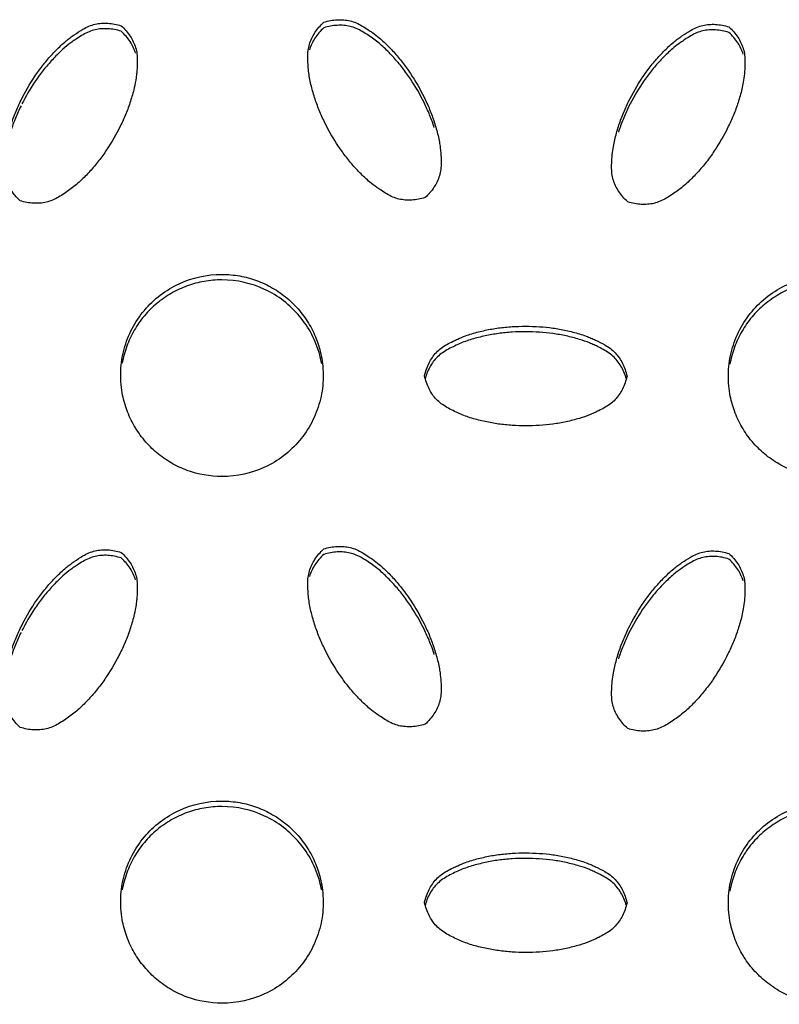
# Model space of a CAD drawing. Units: inches. Extents: x 0 to 204, y 0 to 264.
# Drawn here: x 141 to 142, y 95 to 96 of the extents above; entities that cross this region are included whole.
import ezdxf

# ---------------------------------------------------------------- set-up
doc = ezdxf.new("R2010")
doc.units = ezdxf.units.IN
doc.header["$MEASUREMENT"] = 0
doc.layers.get('0').update_dxf_attribs({"color": 10})

# ---------------------------------------------------------------- blocks, each defined once
blk = doc.blocks.new('BRIO_Perf - BRIO_Perf-245457-Ref_ Level')
at = {"color": 8}
for points, knots in [([(-2.4992, -7.9855), (-2.4964, -7.9846), (-2.4908, -7.9832), (-2.4826, -7.9823), (-2.4746, -7.9824), (-2.4668, -7.9835), (-2.4591, -7.9861), (-2.4517, -7.99), (-2.445, -7.9942), (-2.4381, -7.9991), (-2.4315, -8.004), (-2.4247, -8.0101), (-2.4187, -8.016), (-2.413, -8.0221), (-2.4074, -8.0284), (-2.4004, -8.0372), (-2.3889, -8.0531), (-2.3776, -8.0728), (-2.3684, -8.093), (-2.3637, -8.106), (-2.3604, -8.1168), (-2.3582, -8.1252), (-2.3566, -8.1329), (-2.3556, -8.1399), (-2.3548, -8.1482), (-2.3542, -8.1575), (-2.3547, -8.1672), (-2.3563, -8.175), (-2.3592, -8.1823), (-2.3631, -8.1892), (-2.3681, -8.1958), (-2.3721, -8.1999), (-2.3742, -8.2019)], [0, 0, 0, 0, 0.027778, 0.055556, 0.083333, 0.111111, 0.138889, 0.166667, 0.194444, 0.215278, 0.25, 0.277778, 0.305556, 0.333333, 0.361111, 0.388889, 0.444444, 0.555556, 0.611111, 0.666667, 0.694444, 0.722222, 0.75, 0.770833, 0.791667, 0.833333, 0.861111, 0.888889, 0.916667, 0.944444, 0.972222, 1, 1, 1, 1]), ([(-2.8742, -8.2057), (-2.8764, -8.2037), (-2.8804, -8.1995), (-2.8854, -8.1929), (-2.8893, -8.1859), (-2.8922, -8.1786), (-2.8938, -8.1707), (-2.8942, -8.1623), (-2.8938, -8.1544), (-2.8931, -8.146), (-2.8921, -8.1379), (-2.8902, -8.129), (-2.8881, -8.1208), (-2.8857, -8.1128), (-2.883, -8.1049), (-2.8789, -8.0944), (-2.8709, -8.0766), (-2.8595, -8.057), (-2.8466, -8.039), (-2.8377, -8.0284), (-2.8299, -8.0202), (-2.8237, -8.0141), (-2.8179, -8.0089), (-2.8123, -8.0045), (-2.8055, -7.9998), (-2.7978, -7.9946), (-2.7891, -7.9902), (-2.7815, -7.9877), (-2.7738, -7.9866), (-2.7658, -7.9865), (-2.7576, -7.9875), (-2.752, -7.9889), (-2.7492, -7.9898)], [0, 0, 0, 0, 0.027778, 0.055556, 0.083333, 0.111111, 0.138889, 0.166667, 0.194444, 0.215278, 0.25, 0.277778, 0.305556, 0.333333, 0.361111, 0.388889, 0.444444, 0.555556, 0.611111, 0.666667, 0.694444, 0.722222, 0.75, 0.770833, 0.791667, 0.833333, 0.861111, 0.888889, 0.916667, 0.944444, 0.972222, 1, 1, 1, 1]), ([(-2.7492, -7.9898), (-2.7471, -7.9918), (-2.7431, -7.9959), (-2.7381, -8.0025), (-2.7342, -8.0095), (-2.7313, -8.0167), (-2.7297, -8.0246), (-2.7293, -8.0329), (-2.7296, -8.0407), (-2.7302, -8.0478), (-2.7311, -8.056), (-2.7329, -8.0652), (-2.7354, -8.0749), (-2.7379, -8.083), (-2.7405, -8.0909), (-2.7446, -8.1013), (-2.7526, -8.1189), (-2.7639, -8.1385), (-2.777, -8.1567), (-2.786, -8.1674), (-2.7937, -8.1755), (-2.7997, -8.1814), (-2.806, -8.187), (-2.8125, -8.192), (-2.8194, -8.1968), (-2.8267, -8.2014), (-2.8341, -8.2052), (-2.8418, -8.2078), (-2.8496, -8.2089), (-2.8576, -8.209), (-2.8658, -8.208), (-2.8714, -8.2066), (-2.8742, -8.2057)], [0, 0, 0, 0, 0.027778, 0.055556, 0.083333, 0.111111, 0.138889, 0.166667, 0.194444, 0.215278, 0.236111, 0.277778, 0.305556, 0.333333, 0.361111, 0.388889, 0.444444, 0.555556, 0.611111, 0.666667, 0.694444, 0.722222, 0.75, 0.777778, 0.805556, 0.833333, 0.861111, 0.888889, 0.916667, 0.944444, 0.972222, 1, 1, 1, 1]), ([(-2.7492, -7.9966), (-2.752, -7.9957), (-2.7576, -7.9943), (-2.7658, -7.9933), (-2.7738, -7.9934), (-2.7815, -7.9945), (-2.7891, -7.997), (-2.7965, -8.0008), (-2.8031, -8.005), (-2.8089, -8.009), (-2.8157, -8.0138), (-2.8227, -8.02), (-2.8299, -8.027), (-2.8357, -8.0332), (-2.8412, -8.0394), (-2.8482, -8.0481), (-2.859, -8.0631), (-2.8672, -8.077), (-2.8719, -8.0863)], [0, 0, 0, 0, 0.0277778, 0.0555556, 0.0833333, 0.1111111, 0.1388889, 0.1666667, 0.1944444, 0.2152778, 0.2361111, 0.2777778, 0.3055556, 0.3333333, 0.3611111, 0.3888889, 0.4444444, 0.5473056, 0.5473056, 0.5473056, 0.5473056]), ([(-2.3742, -8.2019), (-2.377, -8.2028), (-2.3826, -8.2041), (-2.3908, -8.2051), (-2.3988, -8.205), (-2.4065, -8.2039), (-2.4141, -8.2014), (-2.4215, -8.1975), (-2.4281, -8.1933), (-2.4351, -8.1885), (-2.4418, -8.1835), (-2.4487, -8.1772), (-2.4549, -8.1711), (-2.4607, -8.165), (-2.4663, -8.1587), (-2.4732, -8.15), (-2.4845, -8.1343), (-2.4959, -8.1146), (-2.5051, -8.0942), (-2.5099, -8.081), (-2.5131, -8.0703), (-2.5152, -8.0621), (-2.517, -8.0539), (-2.518, -8.0458), (-2.5188, -8.0374), (-2.5192, -8.0288), (-2.5188, -8.0204), (-2.5172, -8.0125), (-2.5143, -8.0052), (-2.5104, -7.9982), (-2.5054, -7.9916), (-2.5014, -7.9875), (-2.4992, -7.9855)], [0, 0, 0, 0, 0.027778, 0.055556, 0.083333, 0.111111, 0.138889, 0.166667, 0.194444, 0.215278, 0.25, 0.277778, 0.305556, 0.333333, 0.361111, 0.388889, 0.444444, 0.555556, 0.611111, 0.666667, 0.694444, 0.722222, 0.75, 0.777778, 0.805556, 0.833333, 0.861111, 0.888889, 0.916667, 0.944444, 0.972222, 1, 1, 1, 1]), ([(-2.3629, -8.1155), (-2.3638, -8.1129), (-2.3655, -8.1076), (-2.3696, -8.0973), (-2.3776, -8.0796), (-2.3889, -8.0599), (-2.402, -8.0417), (-2.411, -8.031), (-2.4187, -8.0228), (-2.4247, -8.0169), (-2.431, -8.0113), (-2.4375, -8.0063), (-2.4444, -8.0015), (-2.4517, -7.9968), (-2.4591, -7.9929), (-2.4668, -7.9904), (-2.4746, -7.9892), (-2.4826, -7.9891), (-2.4908, -7.9901), (-2.4964, -7.9914), (-2.4992, -7.9923)], [0.3333333, 0.3333333, 0.3333333, 0.3333333, 0.3611111, 0.3888889, 0.4444444, 0.5555556, 0.6111111, 0.6666667, 0.6944444, 0.7222222, 0.75, 0.7777778, 0.8055556, 0.8333333, 0.8611111, 0.8888889, 0.9166667, 0.9444444, 0.9722222, 1, 1, 1, 1]), ([(-2.1242, -8.2071), (-2.1264, -8.2051), (-2.1304, -8.2009), (-2.1354, -8.1943), (-2.1393, -8.1873), (-2.1422, -8.18), (-2.1438, -8.1721), (-2.1442, -8.1637), (-2.1438, -8.1559), (-2.1431, -8.1475), (-2.1421, -8.1393), (-2.1402, -8.1304), (-2.1381, -8.1223), (-2.1357, -8.1142), (-2.133, -8.1063), (-2.1289, -8.0959), (-2.1209, -8.078), (-2.1095, -8.0584), (-2.0966, -8.0404), (-2.0877, -8.0298), (-2.0799, -8.0216), (-2.0737, -8.0155), (-2.0679, -8.0103), (-2.0623, -8.0059), (-2.0555, -8.0012), (-2.0478, -7.996), (-2.0391, -7.9915), (-2.0315, -7.9891), (-2.0238, -7.988), (-2.0158, -7.9879), (-2.0076, -7.9889), (-2.002, -7.9903), (-1.9992, -7.9911)], [0, 0, 0, 0, 0.027778, 0.055556, 0.083333, 0.111111, 0.138889, 0.166667, 0.194444, 0.215278, 0.25, 0.277778, 0.305556, 0.333333, 0.361111, 0.388889, 0.444444, 0.555556, 0.611111, 0.666667, 0.694444, 0.722222, 0.75, 0.770833, 0.791667, 0.833333, 0.861111, 0.888889, 0.916667, 0.944444, 0.972222, 1, 1, 1, 1]), ([(-1.9992, -7.998), (-2.002, -7.9971), (-2.0076, -7.9957), (-2.0158, -7.9947), (-2.0238, -7.9948), (-2.0315, -7.9959), (-2.0391, -7.9984), (-2.0465, -8.0022), (-2.0531, -8.0064), (-2.0601, -8.0112), (-2.0668, -8.0161), (-2.0737, -8.0224), (-2.0799, -8.0284), (-2.0857, -8.0346), (-2.0913, -8.0408), (-2.0982, -8.0495), (-2.1095, -8.0652), (-2.1209, -8.0848), (-2.1301, -8.1052), (-2.134, -8.1158), (-2.1357, -8.1211)], [0, 0, 0, 0, 0.0277778, 0.0555556, 0.0833333, 0.1111111, 0.1388889, 0.1666667, 0.1944444, 0.2152778, 0.25, 0.2777778, 0.3055556, 0.3333333, 0.3611111, 0.3888889, 0.4444444, 0.5555556, 0.6111111, 0.6666667, 0.6666667, 0.6666667, 0.6666667]), ([(-1.9992, -7.9911), (-1.9971, -7.9931), (-1.9931, -7.9973), (-1.9881, -8.0039), (-1.9842, -8.0108), (-1.9813, -8.0181), (-1.9797, -8.0259), (-1.9793, -8.0342), (-1.9796, -8.0421), (-1.9803, -8.0505), (-1.9813, -8.0588), (-1.9832, -8.0679), (-1.9854, -8.0762), (-1.9879, -8.0844), (-1.9905, -8.0923), (-1.9946, -8.1026), (-2.0026, -8.1202), (-2.0139, -8.1398), (-2.027, -8.1581), (-2.036, -8.1688), (-2.0437, -8.1768), (-2.0497, -8.1828), (-2.056, -8.1884), (-2.0625, -8.1934), (-2.0694, -8.1981), (-2.0767, -8.2028), (-2.0841, -8.2066), (-2.0918, -8.2092), (-2.0996, -8.2103), (-2.1076, -8.2104), (-2.1158, -8.2094), (-2.1214, -8.208), (-2.1242, -8.2071)], [0, 0, 0, 0, 0.027778, 0.055556, 0.083333, 0.111111, 0.138889, 0.166667, 0.194444, 0.215278, 0.25, 0.277778, 0.305556, 0.333333, 0.361111, 0.388889, 0.444444, 0.555556, 0.611111, 0.666667, 0.694444, 0.722222, 0.75, 0.777778, 0.805556, 0.833333, 0.861111, 0.888889, 0.916667, 0.944444, 0.972222, 1, 1, 1, 1]), ([(-2.625, -8.5462), (-2.6401, -8.546), (-2.6612, -8.5423), (-2.6878, -8.5298), (-2.7057, -8.5174), (-2.7211, -8.5018), (-2.7338, -8.4839), (-2.743, -8.464), (-2.7492, -8.4412), (-2.7505, -8.4202), (-2.7488, -8.402), (-2.745, -8.3845), (-2.7367, -8.3628), (-2.7214, -8.3404), (-2.7019, -8.3215), (-2.67, -8.3024), (-2.6439, -8.2967), (-2.625, -8.2966)], [0, 0, 0, 0, 0.111111, 0.166667, 0.222222, 0.277778, 0.333333, 0.388889, 0.444444, 0.513889, 0.548611, 0.583333, 0.652778, 0.722222, 0.791667, 0.861111, 1, 1, 1, 1]), ([(-2.625, -8.2966), (-2.6175, -8.2966), (-2.6027, -8.298), (-2.5822, -8.3035), (-2.5622, -8.3129), (-2.5442, -8.3254), (-2.5288, -8.341), (-2.5162, -8.3588), (-2.507, -8.3787), (-2.5007, -8.4016), (-2.4995, -8.4226), (-2.5012, -8.4407), (-2.505, -8.4582), (-2.5133, -8.4799), (-2.5286, -8.5024), (-2.5482, -8.5213), (-2.58, -8.5403), (-2.6061, -8.546), (-2.625, -8.5462)], [0, 0, 0, 0, 0.055556, 0.111111, 0.166667, 0.222222, 0.277778, 0.333333, 0.388889, 0.444444, 0.513889, 0.548611, 0.583333, 0.652778, 0.722222, 0.791667, 0.861111, 1, 1, 1, 1]), ([(-1.875, -8.5475), (-1.8901, -8.5473), (-1.9112, -8.5436), (-1.9378, -8.5311), (-1.9557, -8.5187), (-1.9712, -8.5031), (-1.9838, -8.4853), (-1.993, -8.4654), (-1.9992, -8.4425), (-2.0005, -8.4215), (-1.9988, -8.4034), (-1.995, -8.3859), (-1.9867, -8.3642), (-1.9714, -8.3417), (-1.9519, -8.3228), (-1.92, -8.3037), (-1.8939, -8.298), (-1.875, -8.2978)], [0, 0, 0, 0, 0.111111, 0.166667, 0.222222, 0.277778, 0.333333, 0.388889, 0.444444, 0.513889, 0.548611, 0.583333, 0.652778, 0.722222, 0.791667, 0.861111, 1, 1, 1, 1]), ([(-2.625, -8.3034), (-2.6325, -8.3034), (-2.6473, -8.3048), (-2.6678, -8.3102), (-2.6878, -8.3195), (-2.7058, -8.3319), (-2.7212, -8.3474), (-2.7338, -8.3652), (-2.743, -8.3851), (-2.7468, -8.3991), (-2.7481, -8.4063)], [0, 0, 0, 0, 0.0555556, 0.1111111, 0.1666667, 0.2222222, 0.2777778, 0.3333333, 0.3888889, 0.4444379, 0.4444379, 0.4444379, 0.4444379]), ([(-2.5019, -8.4068), (-2.5025, -8.4032), (-2.5053, -8.391), (-2.5133, -8.3701), (-2.5286, -8.3476), (-2.5481, -8.3286), (-2.58, -8.3094), (-2.6061, -8.3036), (-2.625, -8.3034)], [0.555562, 0.555562, 0.555562, 0.555562, 0.5833333, 0.6527778, 0.7222222, 0.7916667, 0.8611111, 1, 1, 1, 1]), ([(-1.875, -8.3047), (-1.8826, -8.3047), (-1.8973, -8.306), (-1.9178, -8.3115), (-1.9378, -8.3208), (-1.9558, -8.3332), (-1.9712, -8.3487), (-1.9838, -8.3666), (-1.993, -8.3864), (-1.9968, -8.4005), (-1.9981, -8.4076)], [0, 0, 0, 0, 0.0555556, 0.1111111, 0.1666667, 0.2222222, 0.2777778, 0.3333333, 0.3888889, 0.444438, 0.444438, 0.444438, 0.444438]), ([(-2.375, -8.4218), (-2.3743, -8.419), (-2.3727, -8.4134), (-2.3695, -8.4058), (-2.3654, -8.399), (-2.3605, -8.3928), (-2.3545, -8.3875), (-2.3474, -8.383), (-2.3404, -8.3794), (-2.3327, -8.3758), (-2.3251, -8.3726), (-2.3165, -8.3697), (-2.3084, -8.3675), (-2.3002, -8.3656), (-2.292, -8.364), (-2.2809, -8.3623), (-2.2613, -8.3604), (-2.2386, -8.3605), (-2.2165, -8.3626), (-2.2029, -8.365), (-2.1919, -8.3677), (-2.1835, -8.37), (-2.176, -8.3725), (-2.1695, -8.3751), (-2.1619, -8.3786), (-2.1536, -8.3827), (-2.1454, -8.388), (-2.1394, -8.3933), (-2.1345, -8.3995), (-2.1305, -8.4063), (-2.1272, -8.4139), (-2.1257, -8.4194), (-2.125, -8.4223)], [0, 0, 0, 0, 0.027778, 0.055556, 0.083333, 0.111111, 0.138889, 0.166667, 0.194444, 0.215278, 0.25, 0.277778, 0.305556, 0.333333, 0.361111, 0.388889, 0.444444, 0.555556, 0.611111, 0.666667, 0.694444, 0.722222, 0.75, 0.770833, 0.791667, 0.833333, 0.861111, 0.888889, 0.916667, 0.944444, 0.972222, 1, 1, 1, 1]), ([(-2.126, -8.4251), (-2.1264, -8.4236), (-2.1278, -8.4195), (-2.1305, -8.4131), (-2.1345, -8.4063), (-2.1394, -8.4001), (-2.1454, -8.3948), (-2.1524, -8.3903), (-2.1593, -8.3866), (-2.1657, -8.3836), (-2.1733, -8.3802), (-2.1822, -8.3772), (-2.1919, -8.3745), (-2.2002, -8.3725), (-2.2083, -8.3709), (-2.2193, -8.3692), (-2.2386, -8.3673), (-2.2613, -8.3672), (-2.2837, -8.3694), (-2.2975, -8.3718), (-2.3084, -8.3744), (-2.3165, -8.3766), (-2.3245, -8.3792), (-2.3321, -8.3823), (-2.3397, -8.3859), (-2.3474, -8.3898), (-2.3545, -8.3943), (-2.3605, -8.3996), (-2.3654, -8.4058), (-2.3695, -8.4127), (-2.3723, -8.419), (-2.3735, -8.4232), (-2.3739, -8.4247)], [0.0131514, 0.0131514, 0.0131514, 0.0131514, 0.0277778, 0.0555556, 0.0833333, 0.1111111, 0.1388889, 0.1666667, 0.1944444, 0.2152778, 0.2361111, 0.2777778, 0.3055556, 0.3333333, 0.3611111, 0.3888889, 0.4444444, 0.5555556, 0.6111111, 0.6666667, 0.6944444, 0.7222222, 0.75, 0.7777778, 0.8055556, 0.8333333, 0.8611111, 0.8888889, 0.9166667, 0.9444444, 0.9722222, 0.9869018, 0.9869018, 0.9869018, 0.9869018]), ([(-2.125, -8.4223), (-2.1257, -8.4251), (-2.1272, -8.4307), (-2.1305, -8.4382), (-2.1345, -8.4451), (-2.1394, -8.4512), (-2.1454, -8.4565), (-2.1524, -8.461), (-2.1593, -8.4646), (-2.1657, -8.4676), (-2.1733, -8.471), (-2.1822, -8.474), (-2.1919, -8.4766), (-2.2002, -8.4786), (-2.2083, -8.4802), (-2.2193, -8.4819), (-2.2386, -8.4837), (-2.2613, -8.4837), (-2.2837, -8.4815), (-2.2975, -8.479), (-2.3084, -8.4764), (-2.3165, -8.4742), (-2.3245, -8.4715), (-2.3321, -8.4684), (-2.3397, -8.4648), (-2.3474, -8.4608), (-2.3545, -8.4563), (-2.3605, -8.451), (-2.3654, -8.4448), (-2.3695, -8.4379), (-2.3727, -8.4303), (-2.3743, -8.4247), (-2.375, -8.4218)], [0, 0, 0, 0, 0.027778, 0.055556, 0.083333, 0.111111, 0.138889, 0.166667, 0.194444, 0.215278, 0.236111, 0.277778, 0.305556, 0.333333, 0.361111, 0.388889, 0.444444, 0.555556, 0.611111, 0.666667, 0.694444, 0.722222, 0.75, 0.777778, 0.805556, 0.833333, 0.861111, 0.888889, 0.916667, 0.944444, 0.972222, 1, 1, 1, 1]), ([(-2.8742, -8.8556), (-2.8764, -8.8536), (-2.8804, -8.8494), (-2.8854, -8.8428), (-2.8893, -8.8358), (-2.8922, -8.8285), (-2.8938, -8.8206), (-2.8942, -8.8122), (-2.8938, -8.8044), (-2.8931, -8.7959), (-2.8921, -8.7878), (-2.8902, -8.7789), (-2.8881, -8.7707), (-2.8857, -8.7627), (-2.883, -8.7548), (-2.8789, -8.7444), (-2.8709, -8.7265), (-2.8595, -8.7069), (-2.8466, -8.6889), (-2.8377, -8.6783), (-2.8299, -8.6701), (-2.8237, -8.6641), (-2.8179, -8.6588), (-2.8123, -8.6545), (-2.8055, -8.6497), (-2.7978, -8.6445), (-2.7891, -8.6401), (-2.7815, -8.6376), (-2.7738, -8.6365), (-2.7658, -8.6364), (-2.7576, -8.6374), (-2.752, -8.6388), (-2.7492, -8.6397)], [0, 0, 0, 0, 0.027778, 0.055556, 0.083333, 0.111111, 0.138889, 0.166667, 0.194444, 0.215278, 0.25, 0.277778, 0.305556, 0.333333, 0.361111, 0.388889, 0.444444, 0.555556, 0.611111, 0.666667, 0.694444, 0.722222, 0.75, 0.770833, 0.791667, 0.833333, 0.861111, 0.888889, 0.916667, 0.944444, 0.972222, 1, 1, 1, 1]), ([(-2.3742, -8.8518), (-2.377, -8.8527), (-2.3826, -8.854), (-2.3908, -8.855), (-2.3988, -8.8549), (-2.4065, -8.8538), (-2.4141, -8.8513), (-2.4215, -8.8474), (-2.4281, -8.8432), (-2.4351, -8.8384), (-2.4418, -8.8334), (-2.4487, -8.8271), (-2.4549, -8.8211), (-2.4607, -8.8149), (-2.4663, -8.8086), (-2.4732, -8.8), (-2.4845, -8.7842), (-2.4959, -8.7645), (-2.5051, -8.7441), (-2.5099, -8.7309), (-2.5131, -8.7202), (-2.5152, -8.7121), (-2.517, -8.7039), (-2.518, -8.6957), (-2.5188, -8.6873), (-2.5192, -8.6787), (-2.5188, -8.6703), (-2.5172, -8.6624), (-2.5143, -8.6551), (-2.5104, -8.6482), (-2.5054, -8.6416), (-2.5014, -8.6374), (-2.4992, -8.6354)], [0, 0, 0, 0, 0.027778, 0.055556, 0.083333, 0.111111, 0.138889, 0.166667, 0.194444, 0.215278, 0.25, 0.277778, 0.305556, 0.333333, 0.361111, 0.388889, 0.444444, 0.555556, 0.611111, 0.666667, 0.694444, 0.722222, 0.75, 0.777778, 0.805556, 0.833333, 0.861111, 0.888889, 0.916667, 0.944444, 0.972222, 1, 1, 1, 1]), ([(-2.4992, -8.6354), (-2.4964, -8.6345), (-2.4908, -8.6332), (-2.4826, -8.6322), (-2.4746, -8.6323), (-2.4668, -8.6335), (-2.4591, -8.636), (-2.4517, -8.6399), (-2.445, -8.6442), (-2.4381, -8.649), (-2.4315, -8.6539), (-2.4247, -8.66), (-2.4187, -8.6659), (-2.413, -8.672), (-2.4074, -8.6783), (-2.4004, -8.6871), (-2.3889, -8.703), (-2.3776, -8.7227), (-2.3684, -8.7429), (-2.3637, -8.7559), (-2.3604, -8.7668), (-2.3582, -8.7751), (-2.3566, -8.7828), (-2.3556, -8.7898), (-2.3548, -8.7981), (-2.3542, -8.8074), (-2.3547, -8.8171), (-2.3563, -8.8249), (-2.3592, -8.8322), (-2.3631, -8.8391), (-2.3681, -8.8457), (-2.3721, -8.8498), (-2.3742, -8.8518)], [0, 0, 0, 0, 0.027778, 0.055556, 0.083333, 0.111111, 0.138889, 0.166667, 0.194444, 0.215278, 0.25, 0.277778, 0.305556, 0.333333, 0.361111, 0.388889, 0.444444, 0.555556, 0.611111, 0.666667, 0.694444, 0.722222, 0.75, 0.770833, 0.791667, 0.833333, 0.861111, 0.888889, 0.916667, 0.944444, 0.972222, 1, 1, 1, 1]), ([(-2.3629, -8.7655), (-2.3638, -8.7628), (-2.3655, -8.7575), (-2.3696, -8.7472), (-2.3776, -8.7295), (-2.3889, -8.7099), (-2.402, -8.6916), (-2.411, -8.6809), (-2.4187, -8.6728), (-2.4247, -8.6668), (-2.431, -8.6612), (-2.4375, -8.6562), (-2.4444, -8.6514), (-2.4517, -8.6467), (-2.4591, -8.6428), (-2.4668, -8.6403), (-2.4746, -8.6391), (-2.4826, -8.639), (-2.4908, -8.64), (-2.4964, -8.6413), (-2.4992, -8.6422)], [0.3333333, 0.3333333, 0.3333333, 0.3333333, 0.3611111, 0.3888889, 0.4444444, 0.5555556, 0.6111111, 0.6666667, 0.6944444, 0.7222222, 0.75, 0.7777778, 0.8055556, 0.8333333, 0.8611111, 0.8888889, 0.9166667, 0.9444444, 0.9722222, 1, 1, 1, 1]), ([(-2.1242, -8.8571), (-2.1264, -8.855), (-2.1304, -8.8509), (-2.1354, -8.8442), (-2.1393, -8.8372), (-2.1422, -8.8299), (-2.1438, -8.8221), (-2.1442, -8.8137), (-2.1438, -8.8058), (-2.1431, -8.7974), (-2.1421, -8.7892), (-2.1402, -8.7803), (-2.1381, -8.7722), (-2.1357, -8.7642), (-2.133, -8.7562), (-2.1289, -8.7458), (-2.1209, -8.7279), (-2.1095, -8.7083), (-2.0966, -8.6903), (-2.0877, -8.6797), (-2.0799, -8.6715), (-2.0737, -8.6655), (-2.0679, -8.6602), (-2.0623, -8.6559), (-2.0555, -8.6511), (-2.0478, -8.6459), (-2.0391, -8.6415), (-2.0315, -8.639), (-2.0238, -8.6379), (-2.0158, -8.6378), (-2.0076, -8.6388), (-2.002, -8.6402), (-1.9992, -8.6411)], [0, 0, 0, 0, 0.027778, 0.055556, 0.083333, 0.111111, 0.138889, 0.166667, 0.194444, 0.215278, 0.25, 0.277778, 0.305556, 0.333333, 0.361111, 0.388889, 0.444444, 0.555556, 0.611111, 0.666667, 0.694444, 0.722222, 0.75, 0.770833, 0.791667, 0.833333, 0.861111, 0.888889, 0.916667, 0.944444, 0.972222, 1, 1, 1, 1]), ([(-2.7492, -8.6397), (-2.7471, -8.6417), (-2.7431, -8.6459), (-2.7381, -8.6524), (-2.7342, -8.6594), (-2.7313, -8.6667), (-2.7297, -8.6745), (-2.7293, -8.6828), (-2.7296, -8.6906), (-2.7302, -8.6977), (-2.7311, -8.7059), (-2.7329, -8.7151), (-2.7354, -8.7248), (-2.7379, -8.733), (-2.7405, -8.7409), (-2.7446, -8.7512), (-2.7526, -8.7688), (-2.7639, -8.7884), (-2.777, -8.8066), (-2.786, -8.8173), (-2.7937, -8.8254), (-2.7997, -8.8313), (-2.806, -8.8369), (-2.8125, -8.8419), (-2.8194, -8.8467), (-2.8267, -8.8513), (-2.8341, -8.8552), (-2.8418, -8.8577), (-2.8496, -8.8588), (-2.8576, -8.8589), (-2.8658, -8.8579), (-2.8714, -8.8565), (-2.8742, -8.8556)], [0, 0, 0, 0, 0.027778, 0.055556, 0.083333, 0.111111, 0.138889, 0.166667, 0.194444, 0.215278, 0.236111, 0.277778, 0.305556, 0.333333, 0.361111, 0.388889, 0.444444, 0.555556, 0.611111, 0.666667, 0.694444, 0.722222, 0.75, 0.777778, 0.805556, 0.833333, 0.861111, 0.888889, 0.916667, 0.944444, 0.972222, 1, 1, 1, 1]), ([(-2.7492, -8.6465), (-2.752, -8.6457), (-2.7576, -8.6443), (-2.7658, -8.6432), (-2.7738, -8.6433), (-2.7815, -8.6444), (-2.7891, -8.6469), (-2.7965, -8.6507), (-2.8031, -8.6549), (-2.8089, -8.6589), (-2.8157, -8.6638), (-2.8227, -8.6699), (-2.8299, -8.6769), (-2.8357, -8.6831), (-2.8412, -8.6893), (-2.8482, -8.698), (-2.859, -8.713), (-2.8672, -8.727), (-2.8719, -8.7362)], [0, 0, 0, 0, 0.0277778, 0.0555556, 0.0833333, 0.1111111, 0.1388889, 0.1666667, 0.1944444, 0.2152778, 0.2361111, 0.2777778, 0.3055556, 0.3333333, 0.3611111, 0.3888889, 0.4444444, 0.5473056, 0.5473056, 0.5473056, 0.5473056]), ([(-1.9992, -8.6479), (-2.002, -8.647), (-2.0076, -8.6456), (-2.0158, -8.6446), (-2.0238, -8.6447), (-2.0315, -8.6458), (-2.0391, -8.6483), (-2.0465, -8.6521), (-2.0531, -8.6563), (-2.0601, -8.6611), (-2.0668, -8.6661), (-2.0737, -8.6723), (-2.0799, -8.6784), (-2.0857, -8.6845), (-2.0913, -8.6908), (-2.0982, -8.6994), (-2.1095, -8.7151), (-2.1209, -8.7347), (-2.1301, -8.7552), (-2.134, -8.7657), (-2.1357, -8.771)], [0, 0, 0, 0, 0.0277778, 0.0555556, 0.0833333, 0.1111111, 0.1388889, 0.1666667, 0.1944444, 0.2152778, 0.25, 0.2777778, 0.3055556, 0.3333333, 0.3611111, 0.3888889, 0.4444444, 0.5555556, 0.6111111, 0.6666667, 0.6666667, 0.6666667, 0.6666667]), ([(-1.9992, -8.6411), (-1.9971, -8.6431), (-1.9931, -8.6472), (-1.9881, -8.6538), (-1.9842, -8.6607), (-1.9813, -8.668), (-1.9797, -8.6758), (-1.9793, -8.6842), (-1.9796, -8.692), (-1.9803, -8.7004), (-1.9813, -8.7087), (-1.9832, -8.7178), (-1.9854, -8.7262), (-1.9879, -8.7343), (-1.9905, -8.7422), (-1.9946, -8.7525), (-2.0026, -8.7701), (-2.0139, -8.7898), (-2.027, -8.808), (-2.036, -8.8187), (-2.0437, -8.8268), (-2.0497, -8.8327), (-2.056, -8.8383), (-2.0625, -8.8433), (-2.0694, -8.8481), (-2.0767, -8.8527), (-2.0841, -8.8566), (-2.0918, -8.8591), (-2.0996, -8.8602), (-2.1076, -8.8603), (-2.1158, -8.8593), (-2.1214, -8.8579), (-2.1242, -8.8571)], [0, 0, 0, 0, 0.027778, 0.055556, 0.083333, 0.111111, 0.138889, 0.166667, 0.194444, 0.215278, 0.25, 0.277778, 0.305556, 0.333333, 0.361111, 0.388889, 0.444444, 0.555556, 0.611111, 0.666667, 0.694444, 0.722222, 0.75, 0.777778, 0.805556, 0.833333, 0.861111, 0.888889, 0.916667, 0.944444, 0.972222, 1, 1, 1, 1]), ([(-2.625, -9.1961), (-2.6401, -9.1959), (-2.6612, -9.1923), (-2.6878, -9.1798), (-2.7057, -9.1673), (-2.7211, -9.1517), (-2.7338, -9.1339), (-2.743, -9.114), (-2.7492, -9.0911), (-2.7505, -9.0701), (-2.7488, -9.0519), (-2.745, -9.0345), (-2.7367, -9.0128), (-2.7214, -8.9903), (-2.7019, -8.9714), (-2.67, -8.9523), (-2.6439, -8.9466), (-2.625, -8.9465)], [0, 0, 0, 0, 0.111111, 0.166667, 0.222222, 0.277778, 0.333333, 0.388889, 0.444444, 0.513889, 0.548611, 0.583333, 0.652778, 0.722222, 0.791667, 0.861111, 1, 1, 1, 1]), ([(-2.625, -8.9533), (-2.6325, -8.9534), (-2.6473, -8.9547), (-2.6678, -8.9601), (-2.6878, -8.9694), (-2.7058, -8.9818), (-2.7212, -8.9973), (-2.7338, -9.0151), (-2.743, -9.035), (-2.7468, -9.0491), (-2.7481, -9.0562)], [0, 0, 0, 0, 0.0555556, 0.1111111, 0.1666667, 0.2222222, 0.2777778, 0.3333333, 0.3888889, 0.4444379, 0.4444379, 0.4444379, 0.4444379]), ([(-2.625, -8.9465), (-2.6175, -8.9466), (-2.6027, -8.9479), (-2.5822, -8.9534), (-2.5622, -8.9629), (-2.5442, -8.9753), (-2.5288, -8.9909), (-2.5162, -9.0087), (-2.507, -9.0286), (-2.5007, -9.0515), (-2.4995, -9.0725), (-2.5012, -9.0907), (-2.505, -9.1082), (-2.5133, -9.1298), (-2.5286, -9.1523), (-2.5482, -9.1712), (-2.58, -9.1903), (-2.6061, -9.196), (-2.625, -9.1961)], [0, 0, 0, 0, 0.055556, 0.111111, 0.166667, 0.222222, 0.277778, 0.333333, 0.388889, 0.444444, 0.513889, 0.548611, 0.583333, 0.652778, 0.722222, 0.791667, 0.861111, 1, 1, 1, 1]), ([(-2.5019, -9.0567), (-2.5025, -9.0531), (-2.5053, -9.0409), (-2.5133, -9.02), (-2.5286, -8.9975), (-2.5481, -8.9785), (-2.58, -8.9593), (-2.6061, -8.9535), (-2.625, -8.9533)], [0.555562, 0.555562, 0.555562, 0.555562, 0.5833333, 0.6527778, 0.7222222, 0.7916667, 0.8611111, 1, 1, 1, 1]), ([(-1.875, -9.1974), (-1.8901, -9.1972), (-1.9112, -9.1936), (-1.9378, -9.1811), (-1.9557, -9.1686), (-1.9712, -9.153), (-1.9838, -9.1352), (-1.993, -9.1153), (-1.9992, -9.0924), (-2.0005, -9.0714), (-1.9988, -9.0533), (-1.995, -9.0358), (-1.9867, -9.0141), (-1.9714, -8.9916), (-1.9519, -8.9727), (-1.92, -8.9536), (-1.8939, -8.9479), (-1.875, -8.9478)], [0, 0, 0, 0, 0.111111, 0.166667, 0.222222, 0.277778, 0.333333, 0.388889, 0.444444, 0.513889, 0.548611, 0.583333, 0.652778, 0.722222, 0.791667, 0.861111, 1, 1, 1, 1]), ([(-1.875, -8.9546), (-1.8826, -8.9546), (-1.8973, -8.956), (-1.9178, -8.9614), (-1.9378, -8.9707), (-1.9558, -8.9832), (-1.9712, -8.9987), (-1.9838, -9.0165), (-1.993, -9.0364), (-1.9968, -9.0504), (-1.9981, -9.0576)], [0, 0, 0, 0, 0.0555556, 0.1111111, 0.1666667, 0.2222222, 0.2777778, 0.3333333, 0.3888889, 0.444438, 0.444438, 0.444438, 0.444438]), ([(-2.375, -9.0718), (-2.3743, -9.0689), (-2.3727, -9.0633), (-2.3695, -9.0558), (-2.3654, -9.0489), (-2.3605, -9.0427), (-2.3545, -9.0374), (-2.3474, -9.0329), (-2.3404, -9.0293), (-2.3327, -9.0257), (-2.3251, -9.0225), (-2.3165, -9.0197), (-2.3084, -9.0175), (-2.3002, -9.0155), (-2.292, -9.0139), (-2.2809, -9.0122), (-2.2613, -9.0103), (-2.2386, -9.0104), (-2.2165, -9.0125), (-2.2029, -9.015), (-2.1919, -9.0176), (-2.1835, -9.0199), (-2.176, -9.0224), (-2.1695, -9.025), (-2.1619, -9.0285), (-2.1536, -9.0326), (-2.1454, -9.0379), (-2.1394, -9.0432), (-2.1345, -9.0494), (-2.1305, -9.0562), (-2.1272, -9.0638), (-2.1257, -9.0693), (-2.125, -9.0722)], [0, 0, 0, 0, 0.027778, 0.055556, 0.083333, 0.111111, 0.138889, 0.166667, 0.194444, 0.215278, 0.25, 0.277778, 0.305556, 0.333333, 0.361111, 0.388889, 0.444444, 0.555556, 0.611111, 0.666667, 0.694444, 0.722222, 0.75, 0.770833, 0.791667, 0.833333, 0.861111, 0.888889, 0.916667, 0.944444, 0.972222, 1, 1, 1, 1]), ([(-2.126, -9.075), (-2.1264, -9.0736), (-2.1278, -9.0694), (-2.1305, -9.0631), (-2.1345, -9.0562), (-2.1394, -9.05), (-2.1454, -9.0447), (-2.1524, -9.0402), (-2.1593, -9.0366), (-2.1657, -9.0336), (-2.1733, -9.0301), (-2.1822, -9.0271), (-2.1919, -9.0244), (-2.2002, -9.0225), (-2.2083, -9.0208), (-2.2193, -9.0191), (-2.2386, -9.0172), (-2.2613, -9.0171), (-2.2837, -9.0193), (-2.2975, -9.0217), (-2.3084, -9.0243), (-2.3165, -9.0265), (-2.3245, -9.0291), (-2.3321, -9.0322), (-2.3397, -9.0358), (-2.3474, -9.0397), (-2.3545, -9.0442), (-2.3605, -9.0495), (-2.3654, -9.0557), (-2.3695, -9.0626), (-2.3723, -9.0689), (-2.3735, -9.0732), (-2.3739, -9.0746)], [0.0131514, 0.0131514, 0.0131514, 0.0131514, 0.0277778, 0.0555556, 0.0833333, 0.1111111, 0.1388889, 0.1666667, 0.1944444, 0.2152778, 0.2361111, 0.2777778, 0.3055556, 0.3333333, 0.3611111, 0.3888889, 0.4444444, 0.5555556, 0.6111111, 0.6666667, 0.6944444, 0.7222222, 0.75, 0.7777778, 0.8055556, 0.8333333, 0.8611111, 0.8888889, 0.9166667, 0.9444444, 0.9722222, 0.9869018, 0.9869018, 0.9869018, 0.9869018]), ([(-2.125, -9.0722), (-2.1257, -9.0751), (-2.1272, -9.0806), (-2.1305, -9.0881), (-2.1345, -9.095), (-2.1394, -9.1011), (-2.1454, -9.1064), (-2.1524, -9.1109), (-2.1593, -9.1145), (-2.1657, -9.1175), (-2.1733, -9.1209), (-2.1822, -9.1239), (-2.1919, -9.1266), (-2.2002, -9.1285), (-2.2083, -9.1301), (-2.2193, -9.1318), (-2.2386, -9.1336), (-2.2613, -9.1336), (-2.2837, -9.1314), (-2.2975, -9.1289), (-2.3084, -9.1263), (-2.3165, -9.1241), (-2.3245, -9.1215), (-2.3321, -9.1183), (-2.3397, -9.1147), (-2.3474, -9.1108), (-2.3545, -9.1062), (-2.3605, -9.1009), (-2.3654, -9.0947), (-2.3695, -9.0878), (-2.3727, -9.0802), (-2.3743, -9.0747), (-2.375, -9.0718)], [0, 0, 0, 0, 0.027778, 0.055556, 0.083333, 0.111111, 0.138889, 0.166667, 0.194444, 0.215278, 0.236111, 0.277778, 0.305556, 0.333333, 0.361111, 0.388889, 0.444444, 0.555556, 0.611111, 0.666667, 0.694444, 0.722222, 0.75, 0.777778, 0.805556, 0.833333, 0.861111, 0.888889, 0.916667, 0.944444, 0.972222, 1, 1, 1, 1])]:
    blk.add_open_spline(points, degree=3, knots=knots, dxfattribs=at)
for points in [[(-2.4992, -7.9923), (-2.5014, -7.9943), (-2.5054, -7.9985), (-2.5104, -8.0051), (-2.5143, -8.012), (-2.5162, -8.0169), (-2.517, -8.0194)], [(-2.7315, -8.0237), (-2.7323, -8.0211), (-2.7342, -8.0163), (-2.7381, -8.0093), (-2.7431, -8.0028), (-2.7471, -7.9986), (-2.7492, -7.9966)], [(-1.9815, -8.025), (-1.9823, -8.0225), (-1.9842, -8.0176), (-1.9881, -8.0107), (-1.9931, -8.0041), (-1.9971, -8), (-1.9992, -7.998)], [(-2.873, -8.0886), (-2.8755, -8.0936), (-2.8801, -8.1038), (-2.884, -8.1143), (-2.8857, -8.1196)], [(-2.7315, -8.6736), (-2.7323, -8.6711), (-2.7342, -8.6662), (-2.7381, -8.6593), (-2.7431, -8.6527), (-2.7471, -8.6485), (-2.7492, -8.6465)], [(-2.4992, -8.6422), (-2.5014, -8.6442), (-2.5054, -8.6484), (-2.5104, -8.655), (-2.5143, -8.662), (-2.5162, -8.6668), (-2.517, -8.6694)], [(-1.9815, -8.6749), (-1.9823, -8.6724), (-1.9842, -8.6676), (-1.9881, -8.6606), (-1.9931, -8.654), (-1.9971, -8.6499), (-1.9992, -8.6479)], [(-2.873, -8.7385), (-2.8755, -8.7435), (-2.8801, -8.7537), (-2.884, -8.7643), (-2.8857, -8.7696)]]:
    blk.add_open_spline(points, degree=3, dxfattribs=at)
blk = doc.blocks.new('BRIO-1X-PLN')
blk.add_blockref('BRIO_Perf - BRIO_Perf-245457-Ref_ Level', (0, 0))

msp = doc.modelspace()

# ---------------------------------------------------------------- block references
msp.add_blockref('BRIO-1X-PLN', (143.82359, 103.73939))

doc.saveas('drawing.dxf')
